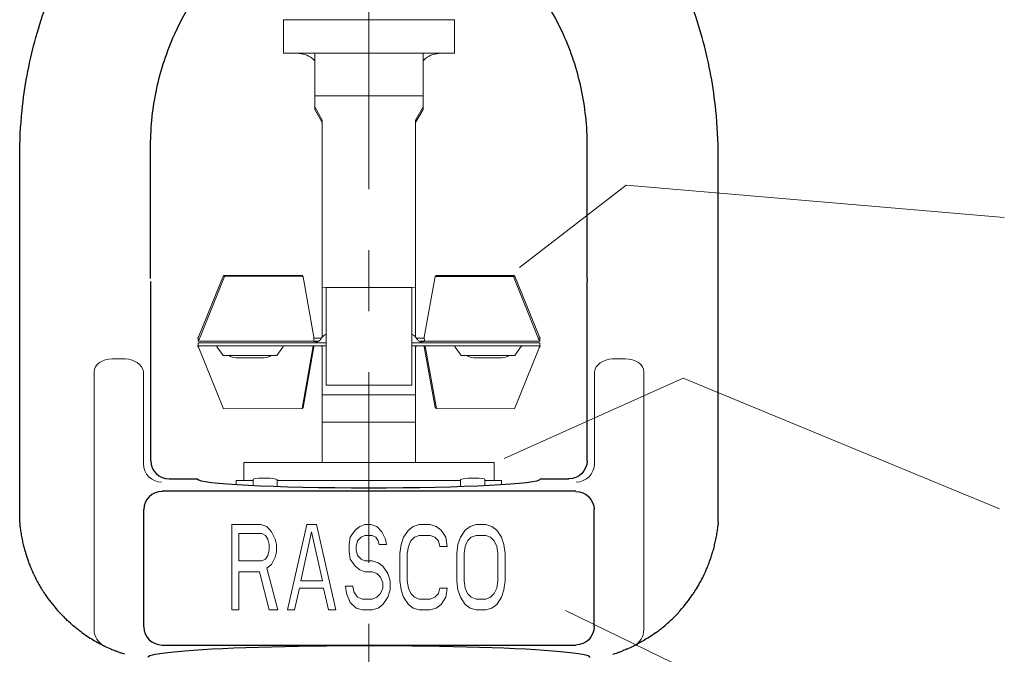
# Model space of a CAD drawing. Units: inches. Extents: x -129.9 to -57.2, y -47.1 to 9.
# Drawn here: x -70.9 to -69.3, y -8.6 to -7.6 of the extents above; entities that cross this region are included whole.
import ezdxf

# ---------------------------------------------------------------- set-up
doc = ezdxf.new("R2010")
doc.units = ezdxf.units.IN
doc.header["$LTSCALE"] = 0.25
doc.header["$MEASUREMENT"] = 0
doc.linetypes.add('CENTER', pattern=[2, 1.25, -0.25, 0.25, -0.25])
for name, color, linetype, lineweight in [('DIM', 61, 'Continuous', 9), ('SPK Heavy', 10, 'Continuous', 25), ('SPK Light', 253, 'Continuous', 15), ('SPK Pipe', 190, 'Continuous', 20)]:
    doc.layers.add(name, color=color, linetype=linetype, lineweight=lineweight)

msp = doc.modelspace()

# ---------------------------------------------------------------- linework, layer by layer
at = {"layer": 'DIM'}
for p, q in [((-69.92179, -7.8626), (-70.09705, -7.99757)), ((-69.30213, -7.91567), (-69.92179, -7.8626)), ((-69.82858, -8.17939), (-70.12214, -8.31081)), ((-69.82858, -8.17939), (-69.30988, -8.3935)), ((-70.0213, -8.56021), (-69.30502, -8.90876))]:
    msp.add_line(p, q, dxfattribs=at)
at = {"layer": 'SPK Heavy', "linetype": 'Continuous', "extrusion": (3.67394e-16, 1, -2.22045e-16)}
for p, q in [((-70.91603, -8.26624), (-70.91603, -7.81524)), ((-69.77104, -8.26624), (-69.77104, -7.81524)), ((-69.98603, -8.31451), (-69.98603, -8.02036)), ((-70.91603, -8.4159), (-70.91603, -8.26624)), ((-69.77104, -8.4159), (-69.77104, -8.26624)), ((-70.671, -8.34436), (-70.62496, -8.34436)), ((-70.06211, -8.34436), (-70.01607, -8.34436)), ((-70.0045, -8.36475), (-70.68257, -8.36475)), ((-69.97455, -8.58689), (-69.97455, -8.39471)), ((-70.68257, -8.61685), (-70.0045, -8.61685))]:
    msp.add_line(p, q, dxfattribs=at)
at = {"layer": 'SPK Heavy', "linetype": 'Continuous', "extrusion": (-1.22465e-16, 1, -2.22045e-16)}
for p, q in [((-70.70103, -8.31451), (-70.70103, -8.02036)), ((-70.71252, -8.58689), (-70.71252, -8.39471))]:
    msp.add_line(p, q, dxfattribs=at)
at = {"layer": 'SPK Heavy', "linetype": 'Continuous', "extrusion": (-8.15779e-32, -2.22045e-16, -1)}
msp.add_arc((70.1857, -7.81525), 0.73033, 0.00134, 5.88424, dxfattribs=at)
at = {"layer": 'SPK Heavy', "linetype": 'Continuous'}
for centre, radius, start, end in [((-70.50137, -7.81525), 0.73033, 0.00134, 5.88424), ((-69.95625, -8.02036), 0.02978, 171.48624, 179.99974), ((-70.66713, -8.394), 0.25, 243.86482, 246.5053), ((-70.01994, -8.394), 0.25, 293.4947, 296.13518)]:
    msp.add_arc(centre, radius, start, end, dxfattribs=at)
at = {"layer": 'SPK Heavy', "linetype": 'Continuous', "extrusion": (-1.2326e-31, -2.22045e-16, -1)}
msp.add_ellipse((-70.33597, -7.7275), major_axis=(0.2593, 0.29432), ratio=0.8629874, start_param=-1.9102342, end_param=-1.4846203, dxfattribs=at)
at = {"layer": 'SPK Heavy', "linetype": 'Continuous'}
for centre, major_axis, ratio, start_param, end_param in [((-70.3511, -7.7275), (0.2593, -0.29432), 0.8629874, 1.2313584, 1.6569723), ((-70.67081, -8.31432), (-0.02784, -0.01188), 0.9912061, -0.4002379, 1.1641803), ((-70.34353, -8.34415), (-0.28145, 0), 0.0524129, 0.0140431, 3.1275496), ((-70.68257, -8.39471), (-0.02121, -0.02121), 0.9972647, -2.354825, -0.7867677), ((-70.88598, -8.41589), (0.02993, 0.00277), 0.9975325, 3.0490797, 3.1488466), ((-70.88597, -8.4165), (-0.02984, -0.00307), 0.8587901, -0.1191601, 0.0000037), ((-70.91412, -8.43607), (0.00176, -0.01718), 0.0001435, -3.1429473, -2.8585256), ((-69.77293, -8.43593), (0.00175, 0.01705), 0.0001441, -0.2841661, 0.0013656), ((-70.67274, -8.39719), (0.1221, -0.21444), 0.9869372, -1.5372505, -1.5004651), ((-70.66709, -8.39398), (0.20761, 0.13935), 0.9999205, 3.1374549, 3.1457774), ((-70.01998, -8.39397), (0.20759, -0.13939), 0.9999125, -0.0040165, 0.0042227), ((-70.01485, -8.39689), (0.12192, 0.21489), 0.9881587, -1.6426767, -1.6059234), ((-70.68257, -8.58689), (0.02121, -0.02121), 0.9972647, -2.354825, -0.7867677), ((-70.34353, -8.63724), (0.3625, 0), 0.0524078, 0, 3.1415927)]:
    msp.add_ellipse(centre, major_axis=major_axis, ratio=ratio, start_param=start_param, end_param=end_param, dxfattribs=at)
at = {"layer": 'SPK Heavy', "linetype": 'Continuous', "extrusion": (-1.84889e-31, -2.22045e-16, -1)}
msp.add_ellipse((-70.01626, -8.31432), major_axis=(0.02784, -0.01188), ratio=0.9912061, start_param=-0.4002379, end_param=1.1641803, dxfattribs=at)
at = {"layer": 'SPK Heavy', "linetype": 'Continuous', "extrusion": (-1.72563e-31, -2.22045e-16, -1)}
msp.add_ellipse((-70.0045, -8.39471), major_axis=(0.02121, -0.02121), ratio=0.9972647, start_param=-2.354825, end_param=-0.7867677, dxfattribs=at)
at = {"layer": 'SPK Heavy', "linetype": 'Continuous', "extrusion": (-7.70372e-32, -2.22045e-16, -1)}
msp.add_ellipse((-69.80103, -8.4159), major_axis=(0.02995, -0.00171), ratio=0.9985076, start_param=-0.0573327, end_param=0.0425308, dxfattribs=at)
at = {"layer": 'SPK Heavy', "linetype": 'Continuous', "extrusion": (-2.46519e-32, -2.22045e-16, -1)}
msp.add_ellipse((-70.0045, -8.58689), major_axis=(-0.02121, -0.02121), ratio=0.9972647, start_param=-2.354825, end_param=-0.7867677, dxfattribs=at)
at = {"layer": 'SPK Heavy', "linetype": 'Continuous'}
for points in [[(-70.91219, -7.74038), (-70.90811, -7.70081), (-70.89467, -7.62867), (-70.86823, -7.55095), (-70.84781, -7.50709)], [(-69.77488, -7.74038), (-69.77896, -7.70081), (-69.7924, -7.62867), (-69.81884, -7.55095), (-69.83926, -7.50709)], [(-70.70136, -8.01595), (-70.70142, -7.96379), (-70.70146, -7.91202), (-70.70146, -7.86054)], [(-69.98571, -8.01595), (-69.98565, -7.96379), (-69.98561, -7.91202), (-69.98561, -7.86054)], [(-70.91603, -8.4159), (-70.91603, -8.41589), (-70.91601, -8.41601), (-70.91595, -8.41632), (-70.91592, -8.4165)], [(-70.91581, -8.41703), (-70.91584, -8.41738), (-70.91587, -8.41808), (-70.91584, -8.41913), (-70.91579, -8.41982), (-70.91575, -8.42017)], [(-69.80691, -8.52483), (-69.80462, -8.5211), (-69.80043, -8.51384), (-69.79514, -8.50356), (-69.79081, -8.49415), (-69.78733, -8.48573), (-69.7845, -8.47818), (-69.78198, -8.47076), (-69.77961, -8.46302), (-69.7774, -8.45482), (-69.77536, -8.44607), (-69.7735, -8.43641), (-69.77207, -8.42698), (-69.7715, -8.42187), (-69.77132, -8.42017)], [(-70.84094, -8.57369), (-70.84094, -8.57369), (-70.84094, -8.57369), (-70.84093, -8.5737)], [(-70.78026, -8.61693), (-70.77926, -8.61744), (-70.77851, -8.61781), (-70.77796, -8.61809)], [(-69.90681, -8.61693), (-69.90781, -8.61744), (-69.90856, -8.61781), (-69.90911, -8.61809)], [(-70.76679, -8.62327), (-70.76448, -8.62428), (-70.76214, -8.62525), (-70.7598, -8.62619)], [(-70.75251, -8.62896), (-70.75195, -8.62917), (-70.75138, -8.62937), (-70.75082, -8.62957)], [(-70.74348, -8.63205), (-70.74598, -8.63125), (-70.74842, -8.63042), (-70.75082, -8.62957)], [(-69.94359, -8.63205), (-69.94109, -8.63125), (-69.93865, -8.63042), (-69.93625, -8.62957)], [(-69.93456, -8.62896), (-69.93512, -8.62917), (-69.93569, -8.62937), (-69.93625, -8.62957)], [(-69.92028, -8.62327), (-69.92259, -8.62428), (-69.92493, -8.62525), (-69.92727, -8.62619)]]:
    msp.add_open_spline(points, degree=3, dxfattribs=at)
for points, knots in [([(-70.70144, -7.7978), (-70.70142, -7.76571), (-70.69796, -7.73422), (-70.69131, -7.70358), (-70.68466, -7.67294), (-70.67481, -7.64316), (-70.66181, -7.61449)], [0, 0, 0, 0, 0.5, 0.5, 0.5, 1, 1, 1, 1]), ([(-69.98563, -7.7978), (-69.98565, -7.76571), (-69.98911, -7.73422), (-69.99576, -7.70358), (-70.00241, -7.67294), (-70.01226, -7.64316), (-70.02526, -7.61449)], [0, 0, 0, 0, 0.5, 0.5, 0.5, 1, 1, 1, 1]), ([(-70.70146, -7.86054), (-70.70146, -7.85009), (-70.70146, -7.83962), (-70.70145, -7.81872), (-70.70145, -7.80825), (-70.70144, -7.7978)], [0, 0, 0, 0, 0.07963981, 0.07963981, 0.15927277, 0.15927277, 0.15927277, 0.15927277]), ([(-69.98561, -7.86054), (-69.98561, -7.85009), (-69.98561, -7.83962), (-69.98562, -7.81872), (-69.98562, -7.80825), (-69.98563, -7.7978)], [0, 0, 0, 0, 0.07963981, 0.07963981, 0.15927277, 0.15927277, 0.15927277, 0.15927277]), ([(-70.91592, -8.4165), (-70.9159, -8.41658), (-70.91589, -8.41666), (-70.91587, -8.41674), (-70.91585, -8.41683), (-70.91583, -8.41693), (-70.91581, -8.41703)], [0, 0, 0, 0, 0.5, 0.5, 0.5, 1, 1, 1, 1]), ([(-70.91582, -8.41957), (-70.91581, -8.41965), (-70.9158, -8.41975), (-70.91579, -8.41985), (-70.91578, -8.41995), (-70.91577, -8.42006), (-70.91575, -8.42017)], [0, 0, 0, 0, 0.5, 0.5, 0.5, 1, 1, 1, 1]), ([(-70.91575, -8.42017), (-70.91557, -8.42189), (-70.91528, -8.42446), (-70.91489, -8.42733), (-70.91451, -8.4302), (-70.91403, -8.43337), (-70.91348, -8.43654), (-70.91293, -8.43971), (-70.91232, -8.44288), (-70.91169, -8.44585), (-70.91106, -8.44883), (-70.91041, -8.45161), (-70.90975, -8.45426), (-70.90909, -8.45692), (-70.90842, -8.45945), (-70.90773, -8.46188), (-70.90705, -8.46432), (-70.90635, -8.46666), (-70.90563, -8.46893), (-70.90492, -8.47121), (-70.90418, -8.47343), (-70.90342, -8.47564), (-70.90266, -8.47785), (-70.90186, -8.48005), (-70.90101, -8.48231), (-70.90015, -8.48458), (-70.89924, -8.4869), (-70.89822, -8.48936), (-70.89721, -8.49183), (-70.89609, -8.49442), (-70.89485, -8.49715), (-70.89361, -8.49989), (-70.89226, -8.50275), (-70.89077, -8.50574), (-70.88928, -8.50872), (-70.88765, -8.51182), (-70.88589, -8.51501), (-70.88412, -8.5182), (-70.88222, -8.52147), (-70.88016, -8.52482)], [0, 0, 0, 0, 0.0769231, 0.0769231, 0.0769231, 0.1538462, 0.1538462, 0.1538462, 0.2307692, 0.2307692, 0.2307692, 0.3076923, 0.3076923, 0.3076923, 0.3846154, 0.3846154, 0.3846154, 0.4615385, 0.4615385, 0.4615385, 0.5384615, 0.5384615, 0.5384615, 0.6153846, 0.6153846, 0.6153846, 0.6923077, 0.6923077, 0.6923077, 0.7692308, 0.7692308, 0.7692308, 0.8461538, 0.8461538, 0.8461538, 0.9230769, 0.9230769, 0.9230769, 1, 1, 1, 1]), ([(-69.77132, -8.42017), (-69.7713, -8.42006), (-69.77129, -8.41995), (-69.77128, -8.41985), (-69.77127, -8.41975), (-69.77126, -8.41965), (-69.77125, -8.41957)], [0, 0, 0, 0, 0.5, 0.5, 0.5, 1, 1, 1, 1]), ([(-70.87412, -8.5342), (-70.87136, -8.53826), (-70.86834, -8.54247), (-70.865, -8.54679), (-70.86167, -8.5511), (-70.85803, -8.55553), (-70.85403, -8.56003), (-70.85004, -8.56453), (-70.84568, -8.5691), (-70.84094, -8.57369)], [0, 0, 0, 0, 0.3333333, 0.3333333, 0.3333333, 0.6666667, 0.6666667, 0.6666667, 1, 1, 1, 1]), ([(-69.84613, -8.57368), (-69.84158, -8.56929), (-69.83734, -8.56485), (-69.83339, -8.56043), (-69.82945, -8.556), (-69.82579, -8.55159), (-69.82239, -8.54721), (-69.819, -8.54283), (-69.81585, -8.53848), (-69.81295, -8.53419)], [0, 0, 0, 0, 0.3333333, 0.3333333, 0.3333333, 0.6666667, 0.6666667, 0.6666667, 1, 1, 1, 1]), ([(-70.81338, -8.59675), (-70.81543, -8.59527), (-70.81754, -8.59371), (-70.81969, -8.59205), (-70.82178, -8.59044), (-70.82391, -8.58874), (-70.82607, -8.58696), (-70.82905, -8.58451), (-70.83208, -8.5819), (-70.83516, -8.57911), (-70.83707, -8.57737), (-70.839, -8.57557), (-70.84095, -8.57369)], [0.72713775, 0.72713775, 0.72713775, 0.72713775, 0.79306998, 0.79306998, 0.79306998, 0.85714286, 0.85714286, 0.85714286, 0.94522352, 0.94522352, 0.94522352, 1, 1, 1, 1]), ([(-69.87369, -8.59675), (-69.87164, -8.59527), (-69.86953, -8.59371), (-69.86738, -8.59205), (-69.86529, -8.59044), (-69.86316, -8.58874), (-69.861, -8.58696), (-69.85802, -8.58451), (-69.85499, -8.5819), (-69.85191, -8.57911), (-69.85, -8.57737), (-69.84807, -8.57557), (-69.84612, -8.57369)], [0.72713775, 0.72713775, 0.72713775, 0.72713775, 0.79306998, 0.79306998, 0.79306998, 0.85714286, 0.85714286, 0.85714286, 0.94522352, 0.94522352, 0.94522352, 1, 1, 1, 1]), ([(-70.81338, -8.59675), (-70.80647, -8.60174), (-70.79949, -8.6062), (-70.78977, -8.61189), (-70.78635, -8.61376), (-70.78367, -8.61517)], [0, 0, 0, 0, 0.02699131, 0.02699131, 0.044036893, 0.044036893, 0.044036893, 0.044036893]), ([(-70.81338, -8.59675), (-70.80647, -8.60174), (-70.79949, -8.6062), (-70.78977, -8.61189), (-70.78635, -8.61376), (-70.78367, -8.61517)], [0, 0, 0, 0, 0.02699131, 0.02699131, 0.044036893, 0.044036893, 0.044036893, 0.044036893]), ([(-69.87369, -8.59675), (-69.8806, -8.60174), (-69.88758, -8.6062), (-69.8973, -8.61189), (-69.90072, -8.61376), (-69.9034, -8.61517)], [0, 0, 0, 0, 0.02699131, 0.02699131, 0.044036893, 0.044036893, 0.044036893, 0.044036893]), ([(-70.78026, -8.61693), (-70.78102, -8.61655), (-70.78194, -8.61608), (-70.783, -8.61552), (-70.78322, -8.61541), (-70.78344, -8.61529), (-70.78367, -8.61517)], [0.206934124, 0.206934124, 0.206934124, 0.206934124, 0.285714286, 0.285714286, 0.285714286, 0.301928016, 0.301928016, 0.301928016, 0.301928016]), ([(-70.77725, -8.61844), (-70.77725, -8.61844), (-70.77727, -8.61842), (-70.77732, -8.6184), (-70.77743, -8.61835), (-70.77764, -8.61825), (-70.77796, -8.61809)], [0.00032663, 0.00032663, 0.00032663, 0.00032663, 0.0322114, 0.0322114, 0.0322114, 0.10066887, 0.10066887, 0.10066887, 0.10066887]), ([(-69.90982, -8.61844), (-69.90982, -8.61844), (-69.9098, -8.61842), (-69.90975, -8.6184), (-69.90964, -8.61835), (-69.90943, -8.61825), (-69.90911, -8.61809)], [0.00032663, 0.00032663, 0.00032663, 0.00032663, 0.0322114, 0.0322114, 0.0322114, 0.10066887, 0.10066887, 0.10066887, 0.10066887]), ([(-69.90681, -8.61693), (-69.90605, -8.61655), (-69.90513, -8.61608), (-69.90407, -8.61552), (-69.90385, -8.61541), (-69.90363, -8.61529), (-69.9034, -8.61517)], [0.206934124, 0.206934124, 0.206934124, 0.206934124, 0.285714286, 0.285714286, 0.285714286, 0.301928016, 0.301928016, 0.301928016, 0.301928016]), ([(-70.75251, -8.62896), (-70.75498, -8.62807), (-70.75739, -8.62715), (-70.75968, -8.62623), (-70.75972, -8.62622), (-70.75976, -8.6262), (-70.7598, -8.62619)], [0.36260103, 0.36260103, 0.36260103, 0.36260103, 0.66666667, 0.66666667, 0.66666667, 0.67202431, 0.67202431, 0.67202431, 0.67202431]), ([(-69.93456, -8.62896), (-69.93209, -8.62807), (-69.92968, -8.62715), (-69.92739, -8.62623), (-69.92735, -8.62622), (-69.92731, -8.6262), (-69.92727, -8.62619)], [0.36260103, 0.36260103, 0.36260103, 0.36260103, 0.66666667, 0.66666667, 0.66666667, 0.67202431, 0.67202431, 0.67202431, 0.67202431])]:
    msp.add_open_spline(points, degree=3, knots=knots, dxfattribs=at)
at = {"layer": 'SPK Light', "linetype": 'Continuous', "extrusion": (3.67394e-16, 1, -2.22045e-16)}
for p, q in [((-70.48353, -7.59124), (-70.20353, -7.59124)), ((-70.48353, -7.59124), (-70.48353, -7.64624)), ((-70.20353, -7.59124), (-70.20353, -7.64624)), ((-70.48353, -7.64624), (-70.20353, -7.64624)), ((-70.43253, -7.71595), (-70.43253, -7.64624)), ((-70.25453, -7.71595), (-70.25453, -7.64624)), ((-70.25453, -7.71595), (-70.43253, -7.71595)), ((-70.43253, -7.7342), (-70.43253, -7.71595)), ((-70.25453, -7.7342), (-70.25453, -7.71595)), ((-70.43253, -7.7342), (-70.42003, -7.75581)), ((-70.43253, -7.7342), (-70.43253, -7.73847)), ((-70.43253, -7.73847), (-70.42003, -7.76008)), ((-70.26703, -7.75581), (-70.25453, -7.7342)), ((-70.26703, -7.76008), (-70.25453, -7.73847)), ((-70.25453, -7.7342), (-70.25453, -7.73847)), ((-70.42003, -8.00602), (-70.42003, -7.75581)), ((-70.26703, -8.00602), (-70.26703, -7.75581)), ((-70.62229, -8.11045), (-70.58209, -8.0107)), ((-70.62045, -8.11216), (-70.58026, -8.01241)), ((-70.45301, -8.011), (-70.58209, -8.0107)), ((-70.58209, -8.0107), (-70.58026, -8.01241)), ((-70.45117, -8.01271), (-70.58026, -8.01241)), ((-70.45301, -8.011), (-70.45117, -8.01271)), ((-70.4338, -8.11216), (-70.45117, -8.01271)), ((-70.42003, -8.02949), (-70.42003, -8.00602)), ((-70.26703, -8.00602), (-70.26703, -8.02949)), ((-70.23484, -8.01257), (-70.25279, -8.11216)), ((-70.233, -8.01086), (-70.23484, -8.01257)), ((-70.23484, -8.01257), (-70.10675, -8.01238)), ((-70.233, -8.01086), (-70.10491, -8.01067)), ((-70.10675, -8.01238), (-70.06662, -8.11216)), ((-70.10491, -8.01067), (-70.06478, -8.11045)), ((-70.42003, -8.03003), (-70.42003, -8.02949)), ((-70.42003, -8.11186), (-70.42003, -8.03003)), ((-70.42003, -8.03003), (-70.41353, -8.0302)), ((-70.41353, -8.0364), (-70.41353, -8.0302)), ((-70.27353, -8.0302), (-70.41353, -8.0302)), ((-70.41353, -8.0364), (-70.41353, -8.17057)), ((-70.26703, -8.03003), (-70.27353, -8.0302)), ((-70.27353, -8.0364), (-70.27353, -8.0302)), ((-70.27353, -8.17057), (-70.27353, -8.0364)), ((-70.26703, -8.03003), (-70.26703, -8.02949)), ((-70.26703, -8.11186), (-70.26703, -8.03003)), ((-70.62354, -8.11874), (-70.62354, -8.11533)), ((-70.43375, -8.11374), (-70.42609, -8.11374)), ((-70.42609, -8.11374), (-70.42139, -8.11374)), ((-70.42062, -8.11263), (-70.42216, -8.11484)), ((-70.26491, -8.11484), (-70.26645, -8.11263)), ((-70.26568, -8.11374), (-70.26146, -8.11374)), ((-70.26146, -8.11374), (-70.25285, -8.11374)), ((-70.06353, -8.11874), (-70.06353, -8.11533)), ((-70.62399, -8.12714), (-70.6239, -8.12681)), ((-70.62354, -8.11874), (-70.43507, -8.11874)), ((-70.62354, -8.12124), (-70.46353, -8.12124)), ((-70.62354, -8.12624), (-70.62354, -8.12124)), ((-70.62354, -8.12624), (-70.46353, -8.12624)), ((-70.62229, -8.12953), (-70.58209, -8.22927)), ((-70.58243, -8.14224), (-70.59214, -8.12837)), ((-70.49464, -8.14224), (-70.48493, -8.12837)), ((-70.41353, -8.12124), (-70.46353, -8.12124)), ((-70.41353, -8.12624), (-70.46353, -8.12624)), ((-70.43563, -8.12953), (-70.45301, -8.22897)), ((-70.4338, -8.12782), (-70.45117, -8.22726)), ((-70.43507, -8.11874), (-70.42616, -8.11874)), ((-70.42139, -8.12624), (-70.42062, -8.12734)), ((-70.42003, -8.19488), (-70.42003, -8.12624)), ((-70.22353, -8.12124), (-70.27353, -8.12124)), ((-70.22353, -8.12624), (-70.27353, -8.12624)), ((-70.26703, -8.19488), (-70.26703, -8.12624)), ((-70.26645, -8.12734), (-70.26568, -8.12624)), ((-70.26091, -8.11874), (-70.25155, -8.11874)), ((-70.23484, -8.2274), (-70.25279, -8.12782)), ((-70.25155, -8.11874), (-70.06353, -8.11874)), ((-70.233, -8.22911), (-70.25095, -8.12953)), ((-70.22353, -8.12124), (-70.06353, -8.12124)), ((-70.22353, -8.12624), (-70.06353, -8.12624)), ((-70.19243, -8.14224), (-70.20214, -8.12837)), ((-70.10491, -8.2293), (-70.06478, -8.12953)), ((-70.10464, -8.14224), (-70.09493, -8.12837)), ((-70.06353, -8.12624), (-70.06353, -8.12124)), ((-70.06308, -8.12714), (-70.06317, -8.12681)), ((-70.49464, -8.14224), (-70.58243, -8.14224)), ((-70.51525, -8.14574), (-70.56182, -8.14574)), ((-70.10464, -8.14224), (-70.19243, -8.14224)), ((-70.12525, -8.14574), (-70.17182, -8.14574)), ((-69.94415, -8.14745), (-69.92303, -8.14745)), ((-70.41353, -8.19051), (-70.41353, -8.17057)), ((-70.27353, -8.19051), (-70.27353, -8.17057)), ((-69.97392, -8.31968), (-69.97392, -8.16866)), ((-69.89303, -8.16866), (-69.89303, -8.5915)), ((-70.42003, -8.20636), (-70.42003, -8.19488)), ((-70.41353, -8.19051), (-70.27353, -8.19051)), ((-70.26703, -8.20636), (-70.26703, -8.19488)), ((-70.42003, -8.20636), (-70.26703, -8.20636)), ((-70.42003, -8.23081), (-70.42003, -8.20636)), ((-70.26703, -8.20636), (-70.26703, -8.23081)), ((-70.45301, -8.22897), (-70.58209, -8.22927)), ((-70.45301, -8.22897), (-70.45117, -8.22726)), ((-70.42003, -8.25152), (-70.42003, -8.23081)), ((-70.26703, -8.25152), (-70.26703, -8.23081)), ((-70.233, -8.22911), (-70.23484, -8.2274)), ((-70.233, -8.22911), (-70.10491, -8.2293)), ((-70.42003, -8.31724), (-70.42003, -8.25152)), ((-70.26703, -8.25152), (-70.42003, -8.25152)), ((-70.26703, -8.31724), (-70.26703, -8.25152)), ((-70.54853, -8.31724), (-70.13854, -8.31724)), ((-70.54853, -8.31724), (-70.54853, -8.34724)), ((-70.13854, -8.31724), (-70.13854, -8.34724)), ((-70.53353, -8.34724), (-70.56103, -8.34724)), ((-70.56103, -8.35351), (-70.56103, -8.34724)), ((-70.53353, -8.34455), (-70.53353, -8.35503)), ((-70.49815, -8.34414), (-70.49381, -8.34555)), ((-70.19329, -8.34724), (-70.49378, -8.34724)), ((-70.19326, -8.34555), (-70.18892, -8.34414)), ((-70.15353, -8.34455), (-70.15353, -8.35503)), ((-70.12603, -8.34724), (-70.15353, -8.34724)), ((-70.12603, -8.35351), (-70.12603, -8.34724)), ((-70.56853, -8.41924), (-70.56853, -8.55924)), ((-70.52093, -8.41924), (-70.56853, -8.41924)), ((-70.51102, -8.42222), (-70.52093, -8.41924)), ((-70.50308, -8.43115), (-70.51102, -8.42222)), ((-70.44557, -8.41924), (-70.4773, -8.55924)), ((-70.4297, -8.41924), (-70.44557, -8.41924)), ((-70.39797, -8.55924), (-70.4297, -8.41924)), ((-70.3583, -8.42222), (-70.36623, -8.42817)), ((-70.35037, -8.41924), (-70.3583, -8.42222)), ((-70.34045, -8.41924), (-70.35037, -8.41924)), ((-70.33053, -8.42222), (-70.34045, -8.41924)), ((-70.3226, -8.43115), (-70.33053, -8.42222)), ((-70.27103, -8.42222), (-70.27897, -8.42817)), ((-70.26112, -8.41924), (-70.27103, -8.42222)), ((-70.24327, -8.41924), (-70.26112, -8.41924)), ((-70.23335, -8.42222), (-70.24327, -8.41924)), ((-70.22542, -8.42817), (-70.23335, -8.42222)), ((-70.17782, -8.42222), (-70.18575, -8.42817)), ((-70.1679, -8.41924), (-70.17782, -8.42222)), ((-70.15203, -8.41924), (-70.1679, -8.41924)), ((-70.14212, -8.42222), (-70.15203, -8.41924)), ((-70.13418, -8.42817), (-70.14212, -8.42222)), ((-70.55663, -8.43413), (-70.51895, -8.43413)), ((-70.55663, -8.47881), (-70.55663, -8.43413)), ((-70.51895, -8.43413), (-70.513, -8.43711)), ((-70.513, -8.43711), (-70.50903, -8.44307)), ((-70.49713, -8.44307), (-70.50308, -8.43115)), ((-70.45548, -8.51158), (-70.43763, -8.43115)), ((-70.43763, -8.43115), (-70.41978, -8.51158)), ((-70.37417, -8.44009), (-70.37615, -8.452)), ((-70.36623, -8.42817), (-70.37417, -8.44009)), ((-70.36227, -8.44604), (-70.35632, -8.44009)), ((-70.35632, -8.44009), (-70.35037, -8.43711)), ((-70.35037, -8.43711), (-70.33847, -8.43711)), ((-70.33847, -8.43711), (-70.33252, -8.44009)), ((-70.33252, -8.44009), (-70.32855, -8.44604)), ((-70.31665, -8.44307), (-70.3226, -8.43115)), ((-70.2869, -8.44009), (-70.29087, -8.452)), ((-70.27897, -8.42817), (-70.2869, -8.44009)), ((-70.275, -8.44604), (-70.26905, -8.44009)), ((-70.26905, -8.44009), (-70.26112, -8.43711)), ((-70.26112, -8.43711), (-70.24327, -8.43711)), ((-70.24327, -8.43711), (-70.23533, -8.44009)), ((-70.23533, -8.44009), (-70.22938, -8.44604)), ((-70.21748, -8.44009), (-70.22542, -8.42817)), ((-70.2155, -8.45498), (-70.21748, -8.44009)), ((-70.19368, -8.44009), (-70.19765, -8.452)), ((-70.18575, -8.42817), (-70.19368, -8.44009)), ((-70.18178, -8.44604), (-70.17583, -8.44009)), ((-70.17583, -8.44009), (-70.1679, -8.43711)), ((-70.1679, -8.43711), (-70.15203, -8.43711)), ((-70.15203, -8.43711), (-70.1441, -8.44009)), ((-70.1441, -8.44009), (-70.13815, -8.44604)), ((-70.12625, -8.44009), (-70.13418, -8.42817)), ((-70.12228, -8.452), (-70.12625, -8.44009)), ((-70.50903, -8.44307), (-70.50705, -8.452)), ((-70.50705, -8.452), (-70.50705, -8.46094)), ((-70.49515, -8.452), (-70.49713, -8.44307)), ((-70.49515, -8.46392), (-70.49515, -8.452)), ((-70.37615, -8.452), (-70.37615, -8.46392)), ((-70.36425, -8.45498), (-70.36227, -8.44604)), ((-70.36425, -8.46094), (-70.36425, -8.45498)), ((-70.32855, -8.44604), (-70.32657, -8.452)), ((-70.32657, -8.452), (-70.31467, -8.452)), ((-70.31467, -8.452), (-70.31665, -8.44307)), ((-70.29087, -8.452), (-70.29285, -8.4669)), ((-70.28095, -8.4669), (-70.27897, -8.45498)), ((-70.27897, -8.45498), (-70.275, -8.44604)), ((-70.22938, -8.44604), (-70.2274, -8.45498)), ((-70.2274, -8.45498), (-70.2155, -8.45498)), ((-70.19765, -8.452), (-70.19963, -8.4669)), ((-70.18773, -8.4669), (-70.18575, -8.45498)), ((-70.18575, -8.45498), (-70.18178, -8.44604)), ((-70.13815, -8.44604), (-70.13418, -8.45498)), ((-70.13418, -8.45498), (-70.1322, -8.4669)), ((-70.1203, -8.4669), (-70.12228, -8.452)), ((-70.50903, -8.46987), (-70.513, -8.47583)), ((-70.50705, -8.46094), (-70.50903, -8.46987)), ((-70.50308, -8.48477), (-70.49713, -8.47285)), ((-70.49713, -8.47285), (-70.49515, -8.46392)), ((-70.37615, -8.46392), (-70.37417, -8.47583)), ((-70.36227, -8.46987), (-70.36425, -8.46094)), ((-70.35632, -8.47583), (-70.36227, -8.46987)), ((-70.29285, -8.4669), (-70.29285, -8.51158)), ((-70.28095, -8.51158), (-70.28095, -8.4669)), ((-70.19963, -8.4669), (-70.19963, -8.51158)), ((-70.18773, -8.51158), (-70.18773, -8.4669)), ((-70.1322, -8.4669), (-70.1322, -8.51158)), ((-70.1203, -8.51158), (-70.1203, -8.4669)), ((-70.51895, -8.47881), (-70.55663, -8.47881)), ((-70.513, -8.47583), (-70.51895, -8.47881)), ((-70.51102, -8.49073), (-70.50308, -8.48477)), ((-70.37417, -8.47583), (-70.36623, -8.48775)), ((-70.36623, -8.48775), (-70.3583, -8.4937)), ((-70.35037, -8.47881), (-70.35632, -8.47583)), ((-70.33847, -8.47881), (-70.35037, -8.47881)), ((-70.32855, -8.48179), (-70.33847, -8.47881)), ((-70.32062, -8.48775), (-70.32855, -8.48179)), ((-70.31268, -8.49966), (-70.32062, -8.48775)), ((-70.55663, -8.49668), (-70.52292, -8.49668)), ((-70.55663, -8.55924), (-70.55663, -8.49668)), ((-70.52292, -8.49668), (-70.50705, -8.55924)), ((-70.49317, -8.55924), (-70.51102, -8.49073)), ((-70.3583, -8.4937), (-70.35037, -8.49668)), ((-70.35037, -8.49668), (-70.33847, -8.49668)), ((-70.33847, -8.49668), (-70.33053, -8.49966)), ((-70.33053, -8.49966), (-70.32458, -8.50562)), ((-70.30872, -8.51158), (-70.31268, -8.49966)), ((-70.41978, -8.51158), (-70.45548, -8.51158)), ((-70.3821, -8.52051), (-70.38012, -8.53243)), ((-70.3702, -8.52051), (-70.3821, -8.52051)), ((-70.36822, -8.52945), (-70.3702, -8.52051)), ((-70.32458, -8.50562), (-70.32062, -8.51456)), ((-70.32062, -8.51456), (-70.32062, -8.52349)), ((-70.30872, -8.52647), (-70.30872, -8.51158)), ((-70.29285, -8.51158), (-70.29087, -8.52647)), ((-70.27897, -8.52349), (-70.28095, -8.51158)), ((-70.19963, -8.51158), (-70.19765, -8.52647)), ((-70.18575, -8.52349), (-70.18773, -8.51158)), ((-70.1322, -8.51158), (-70.13418, -8.52349)), ((-70.12228, -8.52647), (-70.1203, -8.51158)), ((-70.4654, -8.55924), (-70.45747, -8.52349)), ((-70.45747, -8.52349), (-70.4178, -8.52349)), ((-70.4178, -8.52349), (-70.40987, -8.55924)), ((-70.38012, -8.53243), (-70.37417, -8.54732)), ((-70.36227, -8.53839), (-70.36822, -8.52945)), ((-70.32458, -8.53243), (-70.33053, -8.53839)), ((-70.32062, -8.52349), (-70.32458, -8.53243)), ((-70.31268, -8.53839), (-70.30872, -8.52647)), ((-70.29087, -8.52647), (-70.2869, -8.53839)), ((-70.275, -8.53243), (-70.27897, -8.52349)), ((-70.26905, -8.53839), (-70.275, -8.53243)), ((-70.22938, -8.53243), (-70.23533, -8.53839)), ((-70.2274, -8.52349), (-70.22938, -8.53243)), ((-70.2155, -8.52349), (-70.2274, -8.52349)), ((-70.21748, -8.53839), (-70.2155, -8.52349)), ((-70.19765, -8.52647), (-70.19368, -8.53839)), ((-70.18178, -8.53243), (-70.18575, -8.52349)), ((-70.17583, -8.53839), (-70.18178, -8.53243)), ((-70.13815, -8.53243), (-70.1441, -8.53839)), ((-70.13418, -8.52349), (-70.13815, -8.53243)), ((-70.12625, -8.53839), (-70.12228, -8.52647)), ((-70.37417, -8.54732), (-70.36425, -8.55626)), ((-70.35433, -8.54136), (-70.36227, -8.53839)), ((-70.33847, -8.54136), (-70.35433, -8.54136)), ((-70.33053, -8.53839), (-70.33847, -8.54136)), ((-70.32855, -8.55626), (-70.32062, -8.5503)), ((-70.32062, -8.5503), (-70.31268, -8.53839)), ((-70.2869, -8.53839), (-70.27897, -8.5503)), ((-70.27897, -8.5503), (-70.27103, -8.55626)), ((-70.26112, -8.54136), (-70.26905, -8.53839)), ((-70.24327, -8.54136), (-70.26112, -8.54136)), ((-70.23533, -8.53839), (-70.24327, -8.54136)), ((-70.23335, -8.55626), (-70.22542, -8.5503)), ((-70.22542, -8.5503), (-70.21748, -8.53839)), ((-70.19368, -8.53839), (-70.18575, -8.5503)), ((-70.18575, -8.5503), (-70.17782, -8.55626)), ((-70.1679, -8.54136), (-70.17583, -8.53839)), ((-70.15203, -8.54136), (-70.1679, -8.54136)), ((-70.1441, -8.53839), (-70.15203, -8.54136)), ((-70.14212, -8.55626), (-70.13418, -8.5503)), ((-70.13418, -8.5503), (-70.12625, -8.53839)), ((-70.56853, -8.55924), (-70.55663, -8.55924)), ((-70.50705, -8.55924), (-70.49317, -8.55924)), ((-70.4773, -8.55924), (-70.4654, -8.55924)), ((-70.40987, -8.55924), (-70.39797, -8.55924)), ((-70.36425, -8.55626), (-70.35433, -8.55924)), ((-70.35433, -8.55924), (-70.33847, -8.55924)), ((-70.33847, -8.55924), (-70.32855, -8.55626)), ((-70.27103, -8.55626), (-70.26112, -8.55924)), ((-70.26112, -8.55924), (-70.24327, -8.55924)), ((-70.24327, -8.55924), (-70.23335, -8.55626)), ((-70.17782, -8.55626), (-70.1679, -8.55924)), ((-70.1679, -8.55924), (-70.15203, -8.55924)), ((-70.15203, -8.55924), (-70.14212, -8.55626))]:
    msp.add_line(p, q, dxfattribs=at)
at = {"layer": 'SPK Light'}
for p, q in [((-70.10491, -8.01067), (-70.10672, -8.01247)), ((-70.49381, -8.34555), (-70.49381, -8.35662)), ((-70.19326, -8.34555), (-70.19326, -8.35662))]:
    msp.add_line(p, q, dxfattribs=at)
at = {"layer": 'SPK Light', "linetype": 'Continuous', "extrusion": (-1.22465e-16, 1, -2.22045e-16)}
for p, q in [((-70.74292, -8.14745), (-70.76403, -8.14745)), ((-70.79403, -8.16866), (-70.79403, -8.5915)), ((-70.71315, -8.31968), (-70.71315, -8.16866))]:
    msp.add_line(p, q, dxfattribs=at)
at = {"layer": 'SPK Light', "linetype": 'Continuous', "extrusion": (-8.15779e-32, -2.22045e-16, -1)}
for centre, radius, start, end in [((70.40833, -8.12124), 0.015, 35, 69.69334), ((70.27874, -8.12124), 0.015, 110.30666, 145), ((70.59624, -8.13124), 0.005, 90, 145), ((70.48083, -8.13124), 0.005, 35, 90), ((70.40833, -8.11874), 0.015, 321.2952, 325), ((70.27874, -8.11874), 0.015, 215, 218.7048), ((70.20624, -8.13124), 0.005, 90, 145), ((70.09083, -8.13124), 0.005, 35, 90), ((70.56182, -8.12574), 0.02, 270, 304.41151), ((70.51525, -8.12574), 0.02, 235.58849, 270), ((70.17182, -8.12574), 0.02, 270, 304.41151), ((70.12525, -8.12574), 0.02, 235.58849, 270), ((69.92303, -8.5915), 0.03, 180, 243.86482)]:
    msp.add_arc(centre, radius, start, end, dxfattribs=at)
at = {"layer": 'SPK Light', "linetype": 'Continuous', "extrusion": (2.71926e-32, -2.22045e-16, -1)}
msp.add_arc((70.76403, -8.5915), 0.03, 296.13518, 0, dxfattribs=at)
at = {"layer": 'SPK Light', "linetype": 'Continuous'}
for centre, major_axis, ratio, start_param, end_param in [((-70.27874, -8.11874), (0.01229, -0.0086), 0.4975428, -0.1166319, 0), ((-70.74292, -8.16866), (0.02978, -0.00366), 0.7044567, 0.1725633, 1.657078), ((-69.92303, -8.16866), (0.03, 0), 0.7071068, 0, 1.5707963), ((-70.68337, -8.31968), (0.01178, -0.02759), 0.9912061, -1.9710342, -0.406616)]:
    msp.add_ellipse(centre, major_axis=major_axis, ratio=ratio, start_param=start_param, end_param=end_param, dxfattribs=at)
at = {"layer": 'SPK Light', "linetype": 'Continuous', "extrusion": (2.71926e-32, -2.22045e-16, -1)}
msp.add_ellipse((-70.76403, -8.16866), major_axis=(-0.03, 0), ratio=0.7071068, start_param=0, end_param=1.5707963, dxfattribs=at)
at = {"layer": 'SPK Light', "linetype": 'Continuous', "extrusion": (-1.54074e-31, -2.22045e-16, -1)}
msp.add_ellipse((-69.94415, -8.16866), major_axis=(-0.02978, -0.00366), ratio=0.7044567, start_param=0.1725633, end_param=1.657078, dxfattribs=at)
at = {"layer": 'SPK Light', "linetype": 'Continuous', "extrusion": (-1.60237e-31, -2.22045e-16, -1)}
msp.add_ellipse((-70.0037, -8.31968), major_axis=(-0.01178, -0.02759), ratio=0.9912061, start_param=-1.9710342, end_param=-0.406616, dxfattribs=at)
at = {"layer": 'SPK Light', "linetype": 'Continuous', "extrusion": (-8.15779e-32, -2.22045e-16, -1)}
for centre, start_param, end_param in [((-70.51553, -8.34455), 0, 2.8797933), ((-70.17153, -8.34455), 0.2617994, 3.1415927)]:
    msp.add_ellipse(centre, major_axis=(-0.018, 0), ratio=0.0871557, start_param=start_param, end_param=end_param, dxfattribs=at)
at = {"layer": 'SPK Light', "linetype": 'Continuous'}
for points, knots in [([(-70.46506, -7.64624), (-70.46266, -7.64624), (-70.46032, -7.64634), (-70.4558, -7.64678), (-70.45361, -7.64712), (-70.44676, -7.64871), (-70.44306, -7.65037), (-70.43796, -7.65353), (-70.436, -7.65505), (-70.43361, -7.65735), (-70.43306, -7.65791), (-70.43253, -7.65848)], [-0.180949788, -0.180949788, -0.180949788, -0.180949788, -0.165089363, -0.165089363, -0.149646929, -0.149646929, -0.115209233, -0.115209233, -0.09183067, -0.09183067, -0.084798184, -0.084798184, -0.084798184, -0.084798184]), ([(-70.25453, -7.65848), (-70.25401, -7.65791), (-70.25346, -7.65735), (-70.25107, -7.65505), (-70.24911, -7.65353), (-70.24401, -7.65037), (-70.24031, -7.64871), (-70.23346, -7.64712), (-70.23127, -7.64678), (-70.22675, -7.64634), (-70.22441, -7.64624), (-70.22201, -7.64624)], [-0.13097203, -0.13097203, -0.13097203, -0.13097203, -0.12139279, -0.12139279, -0.0895479, -0.0895479, -0.0426389, -0.0426389, -0.02160413, -0.02160413, 0, 0, 0, 0]), ([(-70.23935, -7.64624), (-70.23935, -7.64624), (-70.23935, -7.64624), (-70.23937, -7.64624), (-70.23941, -7.64624), (-70.23957, -7.64624), (-70.23973, -7.64624), (-70.23993, -7.64624)], [0.00713029, 0.00713029, 0.00713029, 0.00713029, 0.0080751363, 0.0080751363, 0.0111373886, 0.0111373886, 0.016739865, 0.016739865, 0.016739865, 0.016739865]), ([(-70.62399, -8.11283), (-70.62377, -8.11264), (-70.62356, -8.11241), (-70.62336, -8.11217), (-70.62316, -8.11192), (-70.62297, -8.11165), (-70.62279, -8.11136), (-70.62261, -8.11107), (-70.62244, -8.11077), (-70.62229, -8.11045)], [0, 0, 0, 0, 0.3333333, 0.3333333, 0.3333333, 0.6666667, 0.6666667, 0.6666667, 1, 1, 1, 1]), ([(-70.62354, -8.11533), (-70.62354, -8.11533), (-70.62354, -8.11526), (-70.62355, -8.11501), (-70.62357, -8.11482), (-70.62364, -8.11435), (-70.62369, -8.11405), (-70.6238, -8.11354), (-70.62384, -8.11335), (-70.62399, -8.11283)], [0.0000249305, 0.0000249305, 0.0000249305, 0.0000249305, 0.0012360121, 0.0012360121, 0.0024330317, 0.0024330317, 0.0036886606, 0.0036886606, 0.0043563374, 0.0043563374, 0.0043563374, 0.0043563374]), ([(-70.62354, -8.11874), (-70.62344, -8.11874), (-70.62335, -8.11867), (-70.62327, -8.11853), (-70.62318, -8.11839), (-70.62311, -8.11819), (-70.62304, -8.11792), (-70.62297, -8.11765), (-70.62291, -8.11732), (-70.62287, -8.11693)], [0, 0, 0, 0, 0.3333333, 0.3333333, 0.3333333, 0.6666667, 0.6666667, 0.6666667, 1, 1, 1, 1]), ([(-70.62287, -8.11693), (-70.62254, -8.11654), (-70.62223, -8.11609), (-70.62194, -8.1156), (-70.62165, -8.11511), (-70.62138, -8.11456), (-70.62113, -8.11399), (-70.62088, -8.11341), (-70.62065, -8.11279), (-70.62045, -8.11216)], [0, 0, 0, 0, 0.3333333, 0.3333333, 0.3333333, 0.6666667, 0.6666667, 0.6666667, 1, 1, 1, 1]), ([(-70.43507, -8.11874), (-70.43487, -8.11874), (-70.43468, -8.11858), (-70.43432, -8.11797), (-70.43416, -8.11751), (-70.43391, -8.11634), (-70.43382, -8.11563), (-70.43373, -8.11402), (-70.43374, -8.11312), (-70.4338, -8.11216)], [0, 0, 0, 0, 0.00795039, 0.00795039, 0.015895881, 0.015895881, 0.023841371, 0.023841371, 0.031791761, 0.031791761, 0.031791761, 0.031791761]), ([(-70.43444, -8.12124), (-70.43444, -8.12124), (-70.43444, -8.12124), (-70.43443, -8.12124), (-70.43443, -8.12124), (-70.43443, -8.12124), (-70.43442, -8.12124), (-70.43441, -8.12124), (-70.43441, -8.12124), (-70.4344, -8.12124), (-70.4344, -8.12124), (-70.43438, -8.12124), (-70.43437, -8.12124), (-70.43433, -8.12124), (-70.43428, -8.12124), (-70.43416, -8.12123), (-70.43408, -8.12123), (-70.43375, -8.12122), (-70.4335, -8.12121), (-70.43252, -8.12113), (-70.43179, -8.12102), (-70.4295, -8.12049), (-70.42796, -8.11986), (-70.42523, -8.11818), (-70.42399, -8.11711), (-70.42269, -8.11555), (-70.42242, -8.1152), (-70.42216, -8.11484)], [0.00309, 0.00309, 0.00309, 0.00309, 0.003377538, 0.003377538, 0.003447424, 0.003447424, 0.003509291, 0.003509291, 0.003524695, 0.003524695, 0.003540123, 0.003540123, 0.003571317, 0.003571317, 0.003696681, 0.003696681, 0.003942295, 0.003942295, 0.00467897, 0.00467897, 0.006894314, 0.006894314, 0.011739606, 0.011739606, 0.016516795, 0.016516795, 0.017842823, 0.017842823, 0.017842823, 0.017842823]), ([(-70.26491, -8.11484), (-70.26398, -8.11616), (-70.26283, -8.11734), (-70.26026, -8.11925), (-70.25881, -8.11999), (-70.25654, -8.12074), (-70.25577, -8.12092), (-70.2546, -8.12111), (-70.2542, -8.12116), (-70.25351, -8.12121), (-70.25321, -8.12123), (-70.25286, -8.12123), (-70.25281, -8.12124), (-70.25274, -8.12124), (-70.25272, -8.12124), (-70.2527, -8.12124), (-70.25269, -8.12124), (-70.25268, -8.12124), (-70.25267, -8.12124), (-70.25266, -8.12124), (-70.25266, -8.12124), (-70.25264, -8.12124), (-70.25264, -8.12124), (-70.25263, -8.12124), (-70.25263, -8.12124), (-70.25263, -8.12124), (-70.25263, -8.12124), (-70.25263, -8.12124)], [0, 0, 0, 0, 0.004829205, 0.004829205, 0.009606975, 0.009606975, 0.011973631, 0.011973631, 0.013169594, 0.013169594, 0.014066268, 0.014066268, 0.014218238, 0.014218238, 0.014269784, 0.014269784, 0.014299848, 0.014299848, 0.014314819, 0.014314819, 0.014345119, 0.014345119, 0.01446734, 0.01446734, 0.014705834, 0.014705834, 0.014753248, 0.014753248, 0.014753248, 0.014753248]), ([(-70.25279, -8.11216), (-70.25285, -8.11312), (-70.25286, -8.11402), (-70.25278, -8.11563), (-70.2527, -8.11634), (-70.25245, -8.11751), (-70.2523, -8.11797), (-70.25194, -8.11858), (-70.25175, -8.11874), (-70.25155, -8.11874)], [0, 0, 0, 0, 0.007956946, 0.007956946, 0.015908998, 0.015908998, 0.023861049, 0.023861049, 0.031817995, 0.031817995, 0.031817995, 0.031817995]), ([(-70.06662, -8.11216), (-70.06642, -8.11279), (-70.06619, -8.11341), (-70.06594, -8.11399), (-70.0657, -8.11456), (-70.06542, -8.11511), (-70.06513, -8.1156), (-70.06484, -8.11609), (-70.06453, -8.11654), (-70.0642, -8.11693)], [0, 0, 0, 0, 0.3333333, 0.3333333, 0.3333333, 0.6666667, 0.6666667, 0.6666667, 1, 1, 1, 1]), ([(-70.06478, -8.11045), (-70.06463, -8.11077), (-70.06446, -8.11107), (-70.06428, -8.11136), (-70.0641, -8.11165), (-70.06391, -8.11192), (-70.06371, -8.11217), (-70.06351, -8.11241), (-70.0633, -8.11264), (-70.06308, -8.11283)], [0, 0, 0, 0, 0.3333333, 0.3333333, 0.3333333, 0.6666667, 0.6666667, 0.6666667, 1, 1, 1, 1]), ([(-70.0642, -8.11693), (-70.06416, -8.11732), (-70.0641, -8.11765), (-70.06403, -8.11792), (-70.06397, -8.11819), (-70.06389, -8.11839), (-70.0638, -8.11853), (-70.06372, -8.11867), (-70.06363, -8.11874), (-70.06353, -8.11874)], [0, 0, 0, 0, 0.3333333, 0.3333333, 0.3333333, 0.6666667, 0.6666667, 0.6666667, 1, 1, 1, 1]), ([(-70.06308, -8.11283), (-70.06327, -8.11351), (-70.06334, -8.11385), (-70.06345, -8.11442), (-70.06348, -8.11467), (-70.06352, -8.11506), (-70.06353, -8.1152), (-70.06353, -8.11531), (-70.06353, -8.11533), (-70.06353, -8.11533)], [0, 0, 0, 0, 0.0012300091, 0.0012300091, 0.0024391819, 0.0024391819, 0.0036926722, 0.0036926722, 0.0043330987, 0.0043330987, 0.0043330987, 0.0043330987]), ([(-70.62399, -8.12714), (-70.62377, -8.12734), (-70.62356, -8.12756), (-70.62336, -8.12781), (-70.62316, -8.12805), (-70.62297, -8.12832), (-70.62279, -8.12861), (-70.62261, -8.1289), (-70.62244, -8.12921), (-70.62229, -8.12953)], [0, 0, 0, 0, 0.3333333, 0.3333333, 0.3333333, 0.6666667, 0.6666667, 0.6666667, 1, 1, 1, 1]), ([(-70.6239, -8.12681), (-70.6238, -8.12646), (-70.62373, -8.12612), (-70.62362, -8.12555), (-70.62359, -8.1253), (-70.62355, -8.12491), (-70.62354, -8.12477), (-70.62354, -8.12466), (-70.62354, -8.12464), (-70.62354, -8.12464)], [0, 0, 0, 0, 0.0012291148, 0.0012291148, 0.0024373763, 0.0024373763, 0.0036899198, 0.0036899198, 0.0043314693, 0.0043314693, 0.0043314693, 0.0043314693]), ([(-70.43507, -8.12624), (-70.43507, -8.12624), (-70.43507, -8.12631), (-70.43509, -8.12662), (-70.43511, -8.12685), (-70.43519, -8.12743), (-70.43524, -8.12779), (-70.4354, -8.1286), (-70.4355, -8.12905), (-70.43563, -8.12953)], [0, 0, 0, 0, 0.004226059, 0.004226059, 0.008450077, 0.008450077, 0.012674096, 0.012674096, 0.016900155, 0.016900155, 0.016900155, 0.016900155]), ([(-70.42845, -8.11999), (-70.42889, -8.1198), (-70.42933, -8.11963), (-70.43053, -8.11924), (-70.4313, -8.11905), (-70.43247, -8.11886), (-70.43287, -8.11881), (-70.43356, -8.11876), (-70.43386, -8.11874), (-70.43421, -8.11874), (-70.43426, -8.11874), (-70.43433, -8.11874), (-70.43435, -8.11874), (-70.43437, -8.11874), (-70.43438, -8.11874), (-70.43439, -8.11874), (-70.4344, -8.11874), (-70.43441, -8.11874), (-70.43441, -8.11874), (-70.43443, -8.11874), (-70.43443, -8.11874), (-70.43444, -8.11874), (-70.43444, -8.11874), (-70.43444, -8.11874), (-70.43444, -8.11874), (-70.43444, -8.11874)], [0.0081946068, 0.0081946068, 0.0081946068, 0.0081946068, 0.0096069753, 0.0096069753, 0.0119736311, 0.0119736311, 0.0131695939, 0.0131695939, 0.0140662684, 0.0140662684, 0.014218238, 0.014218238, 0.0142697845, 0.0142697845, 0.0142998478, 0.0142998478, 0.0143148186, 0.0143148186, 0.014345119, 0.014345119, 0.0144673403, 0.0144673403, 0.0147058336, 0.0147058336, 0.0147532484, 0.0147532484, 0.0147532484, 0.0147532484]), ([(-70.25263, -8.11874), (-70.25263, -8.11874), (-70.25263, -8.11874), (-70.25264, -8.11874), (-70.25264, -8.11874), (-70.25264, -8.11874), (-70.25265, -8.11874), (-70.25266, -8.11874), (-70.25266, -8.11874), (-70.25267, -8.11874), (-70.25267, -8.11874), (-70.25269, -8.11874), (-70.2527, -8.11874), (-70.25274, -8.11874), (-70.25279, -8.11874), (-70.25291, -8.11874), (-70.25299, -8.11874), (-70.25332, -8.11875), (-70.25357, -8.11876), (-70.25455, -8.11884), (-70.25528, -8.11896), (-70.25689, -8.11933), (-70.25777, -8.11962), (-70.25861, -8.11999)], [0.0030900004, 0.0030900004, 0.0030900004, 0.0030900004, 0.0033775385, 0.0033775385, 0.0034474236, 0.0034474236, 0.0035092907, 0.0035092907, 0.0035246945, 0.0035246945, 0.0035401232, 0.0035401232, 0.0035713169, 0.0035713169, 0.0036966814, 0.0036966814, 0.0039422948, 0.0039422948, 0.0046789705, 0.0046789705, 0.0068943144, 0.0068943144, 0.0096403264, 0.0096403264, 0.0096403264, 0.0096403264]), ([(-70.25095, -8.12953), (-70.25108, -8.12905), (-70.25119, -8.1286), (-70.25136, -8.12779), (-70.25141, -8.12743), (-70.25149, -8.12685), (-70.25152, -8.12662), (-70.25154, -8.12631), (-70.25155, -8.12624), (-70.25155, -8.12624)], [0, 0, 0, 0, 0.004238381, 0.004238381, 0.008474728, 0.008474728, 0.012711075, 0.012711075, 0.016949456, 0.016949456, 0.016949456, 0.016949456]), ([(-70.06478, -8.12953), (-70.06463, -8.12921), (-70.06446, -8.1289), (-70.06428, -8.12861), (-70.0641, -8.12832), (-70.06391, -8.12805), (-70.06371, -8.12781), (-70.06351, -8.12756), (-70.0633, -8.12734), (-70.06308, -8.12714)], [0, 0, 0, 0, 0.3333333, 0.3333333, 0.3333333, 0.6666667, 0.6666667, 0.6666667, 1, 1, 1, 1]), ([(-70.06353, -8.12464), (-70.06353, -8.12464), (-70.06353, -8.12471), (-70.06352, -8.12497), (-70.0635, -8.12515), (-70.06343, -8.12563), (-70.06338, -8.12593), (-70.06327, -8.12643), (-70.06322, -8.12662), (-70.06317, -8.12681)], [0.0000249398, 0.0000249398, 0.0000249398, 0.0000249398, 0.0012368995, 0.0012368995, 0.0024348255, 0.0024348255, 0.0036913972, 0.0036913972, 0.0043579763, 0.0043579763, 0.0043579763, 0.0043579763])]:
    msp.add_open_spline(points, degree=3, knots=knots, dxfattribs=at)
for points in [[(-70.43375, -8.12624), (-70.43375, -8.12674), (-70.43376, -8.12727), (-70.4338, -8.12782)], [(-70.25279, -8.12782), (-70.25282, -8.12727), (-70.25284, -8.12674), (-70.25285, -8.12624)]]:
    msp.add_open_spline(points, degree=3, dxfattribs=at)
at = {"layer": 'SPK Pipe', "linetype": 'CENTER'}
msp.add_line((-70.34353, -6.33187), (-70.34353, -9.59226), dxfattribs=at)

doc.saveas('drawing.dxf')
